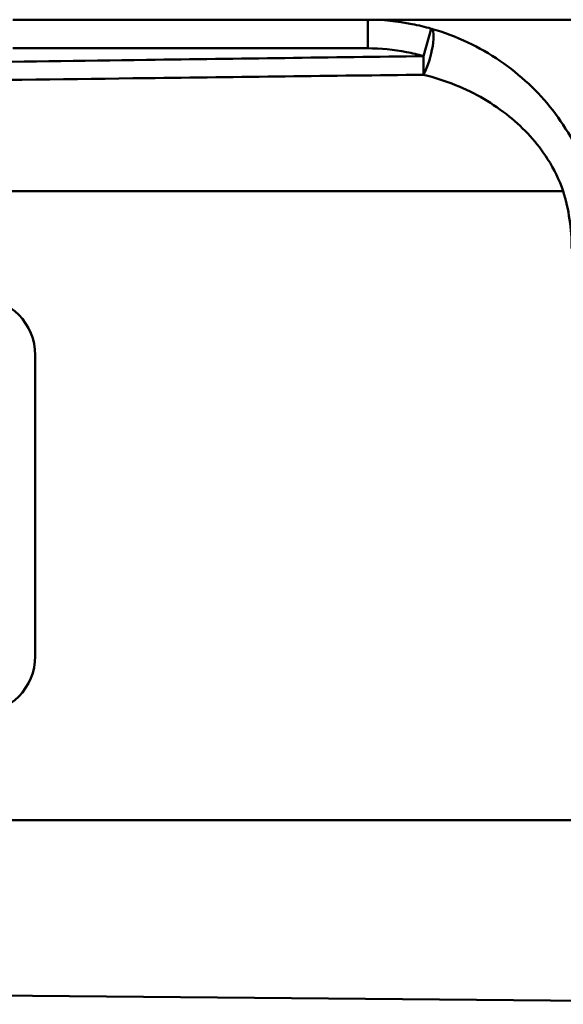
# Paper-space layout 'DF_1' of a CAD drawing. Units: millimetres. Extents: x 0 to 2100, y 0 to 4297.
# Drawn here: x 763 to 772, y 1488 to 1505 of the extents above; entities that cross this region are included whole.
import ezdxf

# ---------------------------------------------------------------- set-up
doc = ezdxf.new("R2010")
doc.units = ezdxf.units.MM
doc.header["$LTSCALE"] = 10
doc.layers.add('Visible Edges(ISO)', color=7, linetype='Continuous', lineweight=50)
doc.layers.add('Visible Tangent Edges(ISO)', color=7, linetype='Continuous', lineweight=50)

psp = doc.layouts.new('DF_1')

# ---------------------------------------------------------------- linework, layer by layer
at = {"layer": 'Visible Edges(ISO)'}
for p, q in [((878.051, 1504.794), (762.706, 1504.794)), ((763.101, 1498.926), (763.101, 1493.662)), ((754.351, 1487.794), (779.752, 1487.572))]:
    psp.add_line(p, q, dxfattribs=at)
for centre, start, end in [((762.101, 1498.926), 0, 89.5), ((762.101, 1493.662), 270.5, 0)]:
    psp.add_arc(centre, 1, start, end, dxfattribs=at)
at = {"layer": 'Visible Tangent Edges(ISO)'}
for p, q in [((768.912, 1504.294), (768.912, 1504.794)), ((770.023, 1504.637), (769.885, 1504.157)), ((762.706, 1504.294), (768.912, 1504.294)), ((769.885, 1504.157), (769.889, 1503.832)), ((754.351, 1501.794), (772.33, 1501.794)), ((754.351, 1490.794), (774.59, 1490.794))]:
    psp.add_line(p, q, dxfattribs=at)
psp.add_ellipse((769.885, 1504.157), major_axis=(0.137, 0.481), ratio=0.238218, start_param=4.040402, end_param=6.26897, dxfattribs=at)
for points, knots in [([(770.023, 1504.637), (769.913, 1504.669), (769.801, 1504.696), (769.432, 1504.769), (769.171, 1504.794), (768.912, 1504.794)], [0.49335366, 0.49335366, 0.49335366, 0.49335366, 0.52332709, 0.52332709, 0.59120769, 0.59120769, 0.59120769, 0.59120769]), ([(772.804, 1501.937), (772.726, 1502.195), (772.621, 1502.447), (772.287, 1503.056), (772.025, 1503.389), (771.41, 1503.968), (771.053, 1504.211), (770.458, 1504.493), (770.244, 1504.574), (770.023, 1504.637)], [0, 0, 0, 0, 0.0707825, 0.0707825, 0.1840345, 0.1840345, 0.3035404, 0.3035404, 0.3656656, 0.3656656, 0.3656656, 0.3656656]), ([(769.885, 1504.157), (768.271, 1504.135), (766.657, 1504.113), (763.904, 1504.075), (762.766, 1504.06), (761.627, 1504.044)], [0.3424042, 0.3424042, 0.3424042, 0.3424042, 0.826656, 0.826656, 1.1682332, 1.1682332, 1.1682332, 1.1682332]), ([(768.912, 1504.294), (769.139, 1504.294), (769.367, 1504.272), (769.69, 1504.208), (769.788, 1504.184), (769.885, 1504.157)], [-0.59120769, -0.59120769, -0.59120769, -0.59120769, -0.52332709, -0.52332709, -0.49335366, -0.49335366, -0.49335366, -0.49335366]), ([(754.351, 1503.635), (755.334, 1503.648), (756.317, 1503.661), (759.882, 1503.706), (762.465, 1503.739), (766.661, 1503.792), (768.275, 1503.812), (769.889, 1503.832)], [-1.896388, -1.896388, -1.896388, -1.896388, -1.601459, -1.601459, -0.826656, -0.826656, -0.342404, -0.342404, -0.342404, -0.342404]), ([(769.889, 1503.832), (770.083, 1503.784), (770.27, 1503.723), (770.792, 1503.511), (771.106, 1503.327), (771.646, 1502.891), (771.877, 1502.639), (772.169, 1502.179), (772.262, 1501.989), (772.33, 1501.794)], [-0.3656656, -0.3656656, -0.3656656, -0.3656656, -0.3035404, -0.3035404, -0.1840345, -0.1840345, -0.0707825, -0.0707825, 0, 0, 0, 0]), ([(772.33, 1501.794), (772.378, 1501.633), (772.415, 1501.467), (772.464, 1501.132), (772.476, 1500.962), (772.476, 1500.794)], [-0.1010654, -0.1010654, -0.1010654, -0.1010654, -0.0505327, -0.0505327, 0, 0, 0, 0])]:
    psp.add_open_spline(points, degree=3, knots=knots, dxfattribs=at)

doc.saveas('drawing.dxf')
